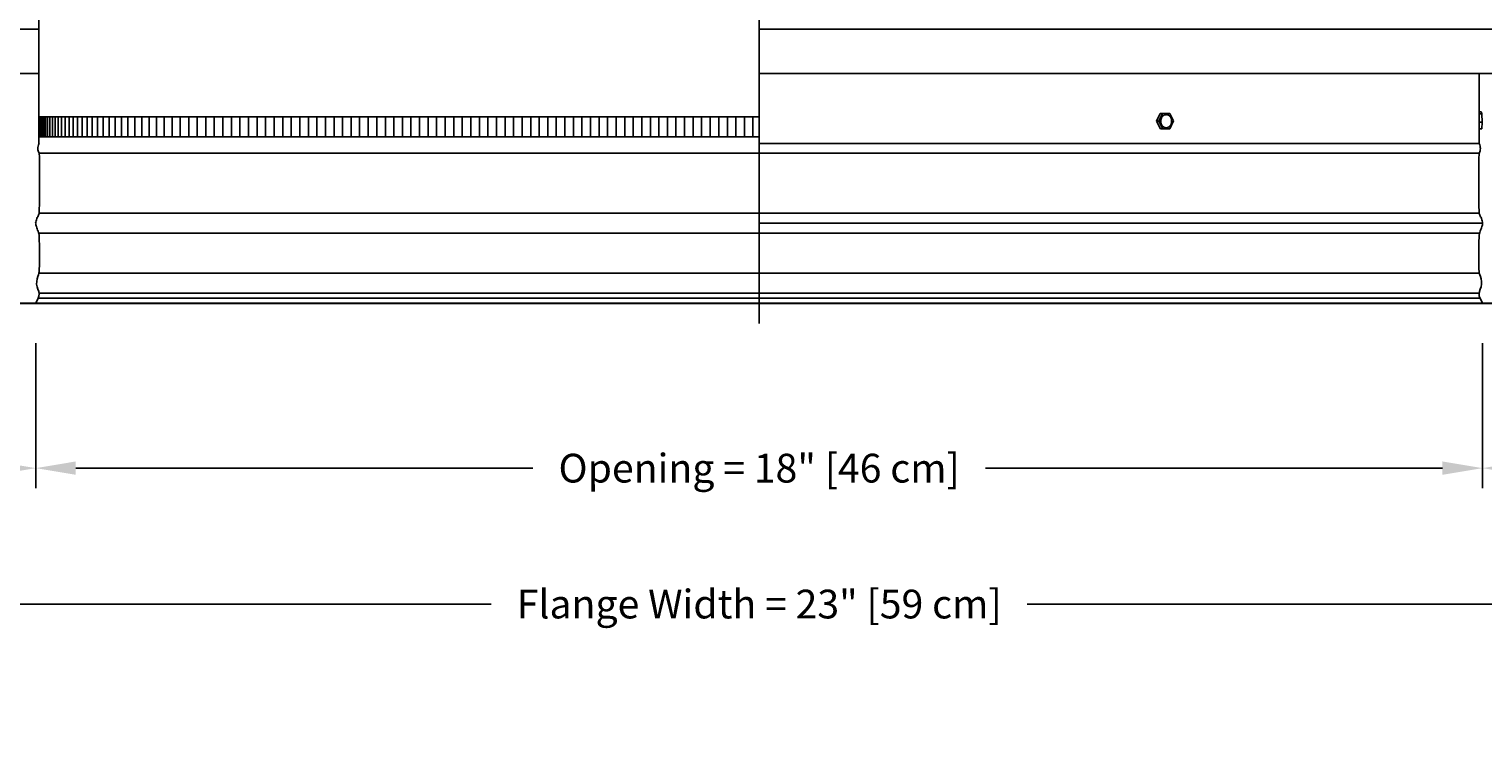
# Model space of a CAD drawing. Units: inches. Extents: x -11.8 to 71.2, y -5.5 to 12.9.
# Drawn here: x -2.5 to 15.7, y -5.5 to 3.5 of the extents above; entities that cross this region are included whole.
import ezdxf

# ---------------------------------------------------------------- set-up
doc = ezdxf.new("R2010")
doc.units = ezdxf.units.IN
doc.header["$MEASUREMENT"] = 0
doc.layers.add('Aura Vent', color=250, linetype='Continuous')
doc.layers.add('Dimension (ANSI)', color=5, linetype='Continuous')
doc.styles.add('Arial', font='arial.ttf')
doc.dimstyles.new('Dimensions', dxfattribs={"dimtxt": 0.089844, "dimasz": 0.125, "dimexe": 0.0625, "dimexo": 0.125, "dimgap": 0.09, "dimtad": 0, "dimtih": 1, "dimtoh": 1, "dimzin": 0, "dimdsep": 46, "dimlunit": 5, "dimtxsty": 'Arial', "dimcen": 0, "dimadec": 0, "dimazin": 0, "dimtfac": 1, "dimtofl": 0, "dimtmove": 0, "dimatfit": 3, "dimfxl": 1, "dimfrac": 2, "dimtolj": 1, "dimtzin": 0, "dimarcsym": 0})

# ---------------------------------------------------------------- blocks, each defined once
blk = doc.blocks.new('*D7')
at = {"layer": 'Defpoints', "color": 0, "transparency": 16777216}
for p in [(-4.913, 0.042), (-2.413, 0.044), (-2.413, -2.018)]:
    blk.add_point(p, dxfattribs=at)
at = {"layer": 'Dimension (ANSI)', "color": 0, "lineweight": -2, "transparency": 16777216}
for p, q in [((-4.913, -0.458), (-4.913, -2.268)), ((-2.413, -0.456), (-2.413, -2.268)), ((-4.913, -2.018), (-5.762, -2.018)), ((-2.913, -2.018), (-4.413, -2.018))]:
    blk.add_line(p, q, dxfattribs=at)
at = {"layer": 'Dimension (ANSI)', "color": 0, "transparency": 16777216}
for points in [[(-4.413, -1.934), (-4.413, -2.101), (-4.913, -2.018)], [(-2.913, -1.934), (-2.913, -2.101), (-2.413, -2.018)]]:
    blk.add_solid(points, dxfattribs=at)
at = {"layer": 'Dimension (ANSI)', "color": 0, "transparency": 16777216, "insert": (-8.72, -2.018), "char_height": 0.35938, "width": 6.23085, "attachment_point": 5, "style": 'Arial'}
blk.add_mtext('\\A1;Flashing = 2 1/2" [6 cm]', dxfattribs=at)
blk = doc.blocks.new('*D8')
at = {"layer": 'Defpoints', "color": 0, "transparency": 16777216}
for p in [(15.632, 10.039), (24.584, 10.039), (15.634, 2.039)]:
    blk.add_point(p, dxfattribs=at)
at = {"layer": 'Dimension (ANSI)', "color": 0, "lineweight": -2, "transparency": 16777216}
for p, q in [((16.132, 10.039), (24.834, 10.039)), ((24.584, 9.539), (24.584, 6.852)), ((24.584, 2.539), (24.584, 5.072)), ((16.134, 2.039), (24.834, 2.039))]:
    blk.add_line(p, q, dxfattribs=at)
at = {"layer": 'Dimension (ANSI)', "color": 0, "transparency": 16777216}
for points in [[(24.501, 9.539), (24.667, 9.539), (24.584, 10.039)], [(24.501, 2.539), (24.667, 2.539), (24.584, 2.039)]]:
    blk.add_solid(points, dxfattribs=at)
at = {"layer": 'Dimension (ANSI)', "color": 0, "transparency": 16777216, "insert": (24.584, 5.962), "char_height": 0.35938, "attachment_point": 5, "style": 'Arial'}
blk.add_mtext('\\A1;Head Height\\P8" [20 cm]', dxfattribs=at)
blk = doc.blocks.new('*D9')
at = {"layer": 'Defpoints', "color": 0, "transparency": 16777216}
for p in [(15.634, 2.039), (18.174, 0.043), (24.584, 0.043)]:
    blk.add_point(p, dxfattribs=at)
at = {"layer": 'Dimension (ANSI)', "color": 0, "lineweight": -2, "transparency": 16777216}
for p, q in [((24.584, 2.539), (24.584, 3.039)), ((16.134, 2.039), (24.834, 2.039)), ((18.674, 0.043), (24.834, 0.043)), ((24.584, -0.457), (24.584, -0.957))]:
    blk.add_line(p, q, dxfattribs=at)
at = {"layer": 'Dimension (ANSI)', "color": 0, "transparency": 16777216}
for points in [[(24.501, 2.539), (24.667, 2.539), (24.584, 2.039)], [(24.501, -0.457), (24.667, -0.457), (24.584, 0.043)]]:
    blk.add_solid(points, dxfattribs=at)
at = {"layer": 'Dimension (ANSI)', "color": 0, "transparency": 16777216, "insert": (24.584, 1.041), "char_height": 0.35938, "attachment_point": 5, "style": 'Arial'}
blk.add_mtext('\\A1;Collar Height\\P2" [5 cm]', dxfattribs=at)
blk = doc.blocks.new('*D10')
at = {"layer": 'Defpoints', "color": 0, "transparency": 16777216}
for p in [(15.632, 10.039), (28.032, 10.039), (18.174, 0.043)]:
    blk.add_point(p, dxfattribs=at)
at = {"layer": 'Dimension (ANSI)', "color": 0, "lineweight": -2, "transparency": 16777216}
for p, q in [((16.132, 10.039), (28.282, 10.039)), ((28.032, 9.539), (28.032, 5.934)), ((28.032, 0.543), (28.032, 4.148)), ((18.674, 0.043), (28.282, 0.043))]:
    blk.add_line(p, q, dxfattribs=at)
at = {"layer": 'Dimension (ANSI)', "color": 0, "transparency": 16777216}
for points in [[(27.949, 9.539), (28.115, 9.539), (28.032, 10.039)], [(27.949, 0.543), (28.115, 0.543), (28.032, 0.043)]]:
    blk.add_solid(points, dxfattribs=at)
at = {"layer": 'Dimension (ANSI)', "color": 0, "transparency": 16777216, "insert": (28.032, 5.041), "char_height": 0.35938, "attachment_point": 5, "style": 'Arial'}
blk.add_mtext('\\A1;Overall Height\\P10" [25 cm]', dxfattribs=at)
blk = doc.blocks.new('*D11')
at = {"layer": 'Defpoints', "color": 0, "transparency": 16777216}
for p in [(15.67, 0.044), (18.17, 0.044), (15.67, -2.018)]:
    blk.add_point(p, dxfattribs=at)
at = {"layer": 'Dimension (ANSI)', "color": 0, "lineweight": -2, "transparency": 16777216}
for p, q in [((15.67, -0.456), (15.67, -2.268)), ((18.17, -0.456), (18.17, -2.268)), ((16.17, -2.018), (17.67, -2.018)), ((18.17, -2.018), (19.019, -2.018))]:
    blk.add_line(p, q, dxfattribs=at)
at = {"layer": 'Dimension (ANSI)', "color": 0, "transparency": 16777216}
for points in [[(16.17, -1.934), (16.17, -2.101), (15.67, -2.018)], [(17.67, -1.934), (17.67, -2.101), (18.17, -2.018)]]:
    blk.add_solid(points, dxfattribs=at)
at = {"layer": 'Dimension (ANSI)', "color": 0, "transparency": 16777216, "insert": (21.977, -2.018), "char_height": 0.35938, "width": 7.53688, "attachment_point": 5, "style": 'Arial'}
blk.add_mtext('\\A1;Flashing = 2 1/2" [6 cm]', dxfattribs=at)
blk = doc.blocks.new('*D12')
at = {"layer": 'Defpoints', "color": 0, "transparency": 16777216}
for p in [(-2.413, 0.044), (15.67, 0.044), (15.67, -2.018)]:
    blk.add_point(p, dxfattribs=at)
at = {"layer": 'Dimension (ANSI)', "color": 0, "lineweight": -2, "transparency": 16777216}
for p, q in [((-2.413, -0.456), (-2.413, -2.268)), ((15.67, -0.456), (15.67, -2.268)), ((-1.913, -2.018), (3.801, -2.018)), ((15.17, -2.018), (9.456, -2.018))]:
    blk.add_line(p, q, dxfattribs=at)
at = {"layer": 'Dimension (ANSI)', "color": 0, "transparency": 16777216}
for points in [[(-1.913, -1.934), (-1.913, -2.101), (-2.413, -2.018)], [(15.17, -1.934), (15.17, -2.101), (15.67, -2.018)]]:
    blk.add_solid(points, dxfattribs=at)
at = {"layer": 'Dimension (ANSI)', "color": 0, "transparency": 16777216, "insert": (6.629, -2.018), "char_height": 0.35938, "attachment_point": 5, "style": 'Arial'}
blk.add_mtext('\\A1;Opening = 18" [46 cm]', dxfattribs=at)
blk = doc.blocks.new('*D13')
at = {"layer": 'Defpoints', "color": 0, "transparency": 16777216}
for p in [(-4.913, 0.042), (18.17, 0.042), (18.17, -3.717)]:
    blk.add_point(p, dxfattribs=at)
at = {"layer": 'Dimension (ANSI)', "color": 0, "lineweight": -2, "transparency": 16777216}
for p, q in [((-4.913, -0.458), (-4.913, -3.967)), ((18.17, -0.458), (18.17, -3.967)), ((-4.413, -3.717), (3.279, -3.717)), ((17.67, -3.717), (9.978, -3.717))]:
    blk.add_line(p, q, dxfattribs=at)
at = {"layer": 'Dimension (ANSI)', "color": 0, "transparency": 16777216}
for points in [[(-4.413, -3.633), (-4.413, -3.8), (-4.913, -3.717)], [(17.67, -3.633), (17.67, -3.8), (18.17, -3.717)]]:
    blk.add_solid(points, dxfattribs=at)
at = {"layer": 'Dimension (ANSI)', "color": 0, "transparency": 16777216, "insert": (6.629, -3.717), "char_height": 0.35938, "attachment_point": 5, "style": 'Arial'}
blk.add_mtext('\\A1;Flange Width = 23" [59 cm]', dxfattribs=at)

msp = doc.modelspace()

# ---------------------------------------------------------------- linework, layer by layer
at = {"layer": 'Aura Vent', "color": 5}
msp.add_lwpolyline([(6.629, -0.21), (6.629, 10.29)], dxfattribs=at)
at = {"layer": 'Aura Vent'}
for points in [[(-2.374, 4.038), (-2.374, 2.04)], [(-4.87, 3.471), (-2.374, 3.471)], [(18.13, 3.471), (6.629, 3.471)], [(-2.374, 2.914), (-4.255, 2.914), (-4.701, 2.914), (-4.807, 2.914), (-4.833, 2.914), (-4.839, 2.914), (-4.841, 2.914), (-4.841, 2.914), (-4.841, 2.914), (-4.841, 2.914)], [(18.101, 2.914), (18.101, 2.914), (18.101, 2.914), (6.629, 2.914)], [(15.63, 2.04), (15.63, 2.914)], [(11.597, 2.318), (11.642, 2.414)], [(11.626, 2.318), (11.67, 2.414)], [(11.67, 2.414), (11.642, 2.414)], [(11.67, 2.414), (11.761, 2.416)], [(11.761, 2.416), (11.809, 2.322)], [(15.663, 2.412), (15.63, 2.412)], [(15.653, 2.436), (15.631, 2.435)], [(15.663, 2.412), (15.653, 2.436)], [(15.667, 2.307), (15.663, 2.412)], [(11.626, 2.318), (11.597, 2.318)], [(11.645, 2.223), (11.597, 2.318)], [(11.673, 2.223), (11.626, 2.318)], [(11.673, 2.223), (11.645, 2.223)], [(11.764, 2.225), (11.673, 2.223)], [(11.809, 2.322), (11.764, 2.225)], [(15.667, 2.307), (15.63, 2.307)], [(15.661, 2.225), (15.63, 2.225)], [(15.661, 2.225), (15.667, 2.307)], [(15.63, 2.04), (15.63, 2.04), (6.629, 2.04)], [(-2.371, 1.919), (6.629, 1.919)], [(15.628, 1.919), (6.629, 1.919)], [(-2.374, 1.169), (6.629, 1.169)], [(15.631, 1.169), (6.629, 1.169)], [(-2.374, 0.919), (6.629, 0.919)], [(15.672, 1.044), (6.629, 1.044)], [(15.672, 1.044), (6.629, 1.044)], [(15.672, 1.044), (6.629, 1.044)], [(15.631, 0.919), (6.629, 0.919)], [(-2.374, 0.419), (6.629, 0.419)], [(15.631, 0.419), (6.629, 0.419)], [(-2.374, 0.106), (6.629, 0.106)], [(-2.37, 0.169), (6.629, 0.169)], [(15.628, 0.169), (6.629, 0.169)], [(15.631, 0.106), (6.629, 0.106)]]:
    msp.add_lwpolyline(points, dxfattribs=at)
at = {"layer": 'Aura Vent', "color": 1}
for points in [[(6.629, 2.372), (-2.374, 2.372)], [(-2.374, 2.122), (-2.374, 2.372)], [(-2.367, 2.122), (-2.367, 2.372)], [(-2.359, 2.122), (-2.359, 2.372)], [(-2.347, 2.122), (-2.347, 2.372)], [(-2.332, 2.122), (-2.332, 2.372)], [(-2.313, 2.122), (-2.313, 2.372)], [(-2.291, 2.122), (-2.291, 2.372)], [(-2.266, 2.122), (-2.266, 2.372)], [(-2.238, 2.122), (-2.238, 2.372)], [(-2.206, 2.122), (-2.206, 2.372)], [(-2.171, 2.122), (-2.171, 2.372)], [(-2.132, 2.122), (-2.132, 2.372)], [(-2.091, 2.122), (-2.091, 2.372)], [(-2.046, 2.122), (-2.046, 2.372)], [(-1.997, 2.122), (-1.997, 2.372)], [(-1.946, 2.122), (-1.946, 2.372)], [(-1.891, 2.122), (-1.891, 2.372)], [(-1.834, 2.122), (-1.834, 2.372)], [(-1.773, 2.122), (-1.773, 2.372)], [(-1.709, 2.122), (-1.709, 2.372)], [(-1.642, 2.122), (-1.642, 2.372)], [(-1.571, 2.122), (-1.571, 2.372)], [(-1.498, 2.122), (-1.498, 2.372)], [(-1.422, 2.122), (-1.422, 2.372)], [(-1.343, 2.122), (-1.343, 2.372)], [(-1.261, 2.122), (-1.261, 2.372)], [(-1.176, 2.122), (-1.176, 2.372)], [(-1.088, 2.122), (-1.088, 2.372)], [(-0.997, 2.122), (-0.997, 2.372)], [(-0.904, 2.122), (-0.904, 2.372)], [(-0.807, 2.122), (-0.807, 2.372)], [(-0.708, 2.122), (-0.708, 2.372)], [(-0.607, 2.122), (-0.607, 2.372)], [(-0.502, 2.122), (-0.502, 2.372)], [(-0.395, 2.122), (-0.395, 2.372)], [(-0.289, 2.122), (-0.289, 2.372)], [(-0.182, 2.122), (-0.182, 2.372)], [(-0.075, 2.122), (-0.075, 2.372)], [(0.032, 2.122), (0.032, 2.372)], [(0.139, 2.122), (0.139, 2.372)], [(0.246, 2.122), (0.246, 2.372)], [(0.353, 2.122), (0.353, 2.372)], [(0.46, 2.122), (0.46, 2.372)], [(0.566, 2.122), (0.566, 2.372)], [(0.673, 2.122), (0.673, 2.372)], [(0.78, 2.122), (0.78, 2.372)], [(0.887, 2.122), (0.887, 2.372)], [(0.994, 2.122), (0.994, 2.372)], [(1.101, 2.122), (1.101, 2.372)], [(1.208, 2.122), (1.208, 2.372)], [(1.315, 2.122), (1.315, 2.372)], [(1.421, 2.122), (1.421, 2.372)], [(1.528, 2.122), (1.528, 2.372)], [(1.635, 2.122), (1.635, 2.372)], [(1.742, 2.122), (1.742, 2.372)], [(1.849, 2.122), (1.849, 2.372)], [(1.956, 2.122), (1.956, 2.372)], [(2.063, 2.122), (2.063, 2.372)], [(2.17, 2.122), (2.17, 2.372)], [(2.276, 2.122), (2.276, 2.372)], [(2.383, 2.122), (2.383, 2.372)], [(2.49, 2.122), (2.49, 2.372)], [(2.597, 2.122), (2.597, 2.372)], [(2.704, 2.122), (2.704, 2.372)], [(2.811, 2.122), (2.811, 2.372)], [(2.918, 2.122), (2.918, 2.372)], [(3.025, 2.122), (3.025, 2.372)], [(3.131, 2.122), (3.131, 2.372)], [(3.238, 2.122), (3.238, 2.372)], [(3.345, 2.122), (3.345, 2.372)], [(3.452, 2.122), (3.452, 2.372)], [(3.559, 2.122), (3.559, 2.372)], [(3.666, 2.122), (3.666, 2.372)], [(3.773, 2.122), (3.773, 2.372)], [(3.88, 2.122), (3.88, 2.372)], [(3.986, 2.122), (3.986, 2.372)], [(4.093, 2.122), (4.093, 2.372)], [(4.2, 2.122), (4.2, 2.372)], [(4.307, 2.122), (4.307, 2.372)], [(4.414, 2.122), (4.414, 2.372)], [(4.521, 2.122), (4.521, 2.372)], [(4.628, 2.122), (4.628, 2.372)], [(4.734, 2.122), (4.734, 2.372)], [(4.841, 2.122), (4.841, 2.372)], [(4.948, 2.122), (4.948, 2.372)], [(5.055, 2.122), (5.055, 2.372)], [(5.162, 2.122), (5.162, 2.372)], [(5.269, 2.122), (5.269, 2.372)], [(5.376, 2.122), (5.376, 2.372)], [(5.483, 2.122), (5.483, 2.372)], [(5.589, 2.122), (5.589, 2.372)], [(5.696, 2.122), (5.696, 2.372)], [(5.803, 2.122), (5.803, 2.372)], [(5.91, 2.122), (5.91, 2.372)], [(6.017, 2.122), (6.017, 2.372)], [(6.124, 2.122), (6.124, 2.372)], [(6.231, 2.122), (6.231, 2.372)], [(6.338, 2.122), (6.338, 2.372)], [(6.444, 2.122), (6.444, 2.372)], [(6.551, 2.122), (6.551, 2.372)], [(-2.374, 2.122), (6.629, 2.122)]]:
    msp.add_lwpolyline(points, dxfattribs=at)
at = {"layer": 'Aura Vent'}
for points in [[(11.65, 2.309), (11.649, 2.311), (11.649, 2.313), (11.649, 2.314), (11.649, 2.316), (11.649, 2.318), (11.649, 2.32), (11.649, 2.322), (11.649, 2.324), (11.649, 2.326), (11.649, 2.328), (11.65, 2.33), (11.65, 2.332), (11.65, 2.334), (11.65, 2.336), (11.651, 2.338), (11.651, 2.34), (11.652, 2.342), (11.652, 2.344), (11.653, 2.346), (11.653, 2.347), (11.654, 2.349), (11.654, 2.351), (11.655, 2.353), (11.656, 2.355), (11.657, 2.357), (11.657, 2.359), (11.658, 2.361), (11.659, 2.363), (11.66, 2.364), (11.661, 2.366), (11.662, 2.368), (11.663, 2.37), (11.664, 2.371), (11.665, 2.373), (11.667, 2.375), (11.668, 2.376), (11.669, 2.378), (11.67, 2.379), (11.671, 2.38), (11.673, 2.382), (11.674, 2.383), (11.675, 2.385), (11.677, 2.386), (11.678, 2.387), (11.68, 2.388), (11.681, 2.389), (11.683, 2.39), (11.684, 2.391), (11.686, 2.392), (11.687, 2.393), (11.689, 2.394), (11.69, 2.395), (11.692, 2.396), (11.693, 2.396), (11.695, 2.397), (11.696, 2.398), (11.698, 2.398), (11.699, 2.399), (11.701, 2.399), (11.702, 2.4), (11.704, 2.4), (11.705, 2.4), (11.707, 2.401), (11.708, 2.401), (11.71, 2.401), (11.711, 2.401), (11.713, 2.402), (11.714, 2.402), (11.716, 2.402), (11.717, 2.402), (11.719, 2.402), (11.721, 2.402), (11.722, 2.401), (11.724, 2.401), (11.725, 2.401), (11.727, 2.401), (11.729, 2.401), (11.73, 2.4), (11.732, 2.4), (11.734, 2.399), (11.735, 2.399), (11.737, 2.398), (11.739, 2.398), (11.74, 2.397), (11.742, 2.396), (11.743, 2.395), (11.745, 2.395), (11.747, 2.394), (11.748, 2.393), (11.75, 2.392), (11.751, 2.391), (11.753, 2.39), (11.754, 2.388), (11.756, 2.387), (11.757, 2.386), (11.758, 2.385), (11.76, 2.383), (11.761, 2.382), (11.763, 2.381), (11.764, 2.379), (11.765, 2.378), (11.766, 2.376), (11.767, 2.375), (11.769, 2.373), (11.77, 2.372), (11.771, 2.37), (11.772, 2.368), (11.773, 2.367), (11.774, 2.365), (11.775, 2.363), (11.776, 2.361), (11.776, 2.36), (11.777, 2.358), (11.778, 2.356), (11.779, 2.354), (11.779, 2.352), (11.78, 2.351), (11.781, 2.349), (11.781, 2.347), (11.782, 2.345), (11.782, 2.343), (11.783, 2.341), (11.783, 2.339), (11.783, 2.338), (11.784, 2.336), (11.784, 2.334), (11.784, 2.332), (11.784, 2.33), (11.785, 2.329), (11.785, 2.327), (11.785, 2.325), (11.785, 2.323), (11.785, 2.321), (11.785, 2.319), (11.785, 2.317), (11.785, 2.315), (11.785, 2.313), (11.785, 2.311), (11.784, 2.31), (11.784, 2.308), (11.784, 2.306), (11.784, 2.304), (11.783, 2.302), (11.783, 2.3), (11.783, 2.298), (11.782, 2.296), (11.782, 2.294), (11.781, 2.292), (11.78, 2.29), (11.78, 2.288), (11.779, 2.286), (11.778, 2.284), (11.778, 2.282), (11.777, 2.28), (11.776, 2.279), (11.775, 2.277), (11.774, 2.275), (11.773, 2.273), (11.772, 2.271), (11.771, 2.27), (11.77, 2.268), (11.769, 2.266), (11.768, 2.265), (11.766, 2.263), (11.765, 2.262), (11.764, 2.26), (11.763, 2.259), (11.761, 2.257), (11.76, 2.256), (11.759, 2.255), (11.757, 2.254), (11.756, 2.252), (11.754, 2.251), (11.753, 2.25), (11.752, 2.249), (11.75, 2.248), (11.749, 2.247), (11.747, 2.246), (11.746, 2.245), (11.744, 2.244), (11.743, 2.244), (11.741, 2.243), (11.74, 2.242), (11.738, 2.242), (11.736, 2.241), (11.735, 2.24), (11.733, 2.24), (11.732, 2.24), (11.73, 2.239), (11.729, 2.239), (11.727, 2.239), (11.726, 2.238), (11.724, 2.238), (11.723, 2.238), (11.721, 2.238), (11.72, 2.238), (11.718, 2.238), (11.717, 2.238), (11.715, 2.238), (11.713, 2.238), (11.712, 2.238), (11.71, 2.238), (11.709, 2.238), (11.707, 2.238), (11.705, 2.239), (11.704, 2.239), (11.702, 2.24), (11.7, 2.24), (11.699, 2.241), (11.697, 2.241), (11.696, 2.242), (11.694, 2.242), (11.692, 2.243), (11.691, 2.244), (11.689, 2.245), (11.688, 2.246), (11.686, 2.247), (11.684, 2.248), (11.683, 2.249), (11.681, 2.25), (11.68, 2.251), (11.678, 2.252), (11.677, 2.253), (11.676, 2.255), (11.674, 2.256), (11.673, 2.257), (11.672, 2.259), (11.67, 2.26), (11.669, 2.262), (11.668, 2.263), (11.667, 2.265), (11.665, 2.266), (11.664, 2.268), (11.663, 2.269), (11.662, 2.271), (11.661, 2.273), (11.66, 2.274), (11.659, 2.276), (11.658, 2.278), (11.658, 2.28), (11.657, 2.282), (11.656, 2.283), (11.655, 2.285), (11.655, 2.287), (11.654, 2.289), (11.653, 2.291), (11.653, 2.292), (11.652, 2.294), (11.652, 2.296), (11.651, 2.298), (11.651, 2.3), (11.651, 2.302), (11.65, 2.303), (11.65, 2.305), (11.65, 2.307)], [(18.17, 0.044), (-4.913, 0.044), (-4.913, 0.04), (18.17, 0.04)]]:
    msp.add_lwpolyline(points, close=True, dxfattribs=at)
for points, knots in [([(-2.415, 1.044), (-2.415, 1.054), (-2.411, 1.077), (-2.389, 1.131), (-2.37, 1.157), (-2.368, 1.288), (-2.368, 1.926), (-2.371, 1.92), (-2.395, 1.975), (-2.38, 2.018), (-2.373, 2.04)], [11.2580781, 11.2580781, 11.2580781, 11.2580781, 11.352086, 11.4768342, 11.6015824, 11.7263306, 11.8510788, 11.975827, 12.1005752, 12.2253234, 12.2253234, 12.2253234, 12.2253234]), ([(15.672, 1.044), (15.672, 1.054), (15.668, 1.077), (15.646, 1.131), (15.627, 1.157), (15.625, 1.288), (15.625, 1.905), (15.629, 1.92), (15.652, 1.975), (15.637, 2.018), (15.63, 2.04)], [11.2580781, 11.2580781, 11.2580781, 11.2580781, 11.352086, 11.4768342, 11.6015824, 11.7263306, 11.8510788, 11.975827, 12.1005752, 12.2253234, 12.2253234, 12.2253234, 12.2253234]), ([(-2.413, 0.048), (-2.391, 0.086), (-2.347, 0.162), (-2.425, 0.278), (-2.371, 0.419), (-2.368, 0.45), (-2.368, 0.883), (-2.377, 0.924), (-2.403, 0.993), (-2.414, 1.024), (-2.415, 1.041), (-2.415, 1.044)], [0, 0, 0, 0, 0.124748, 0.249496, 0.374245, 0.498993, 0.623741, 0.748489, 0.873237, 0.997986, 1.030584, 1.030584, 1.030584, 1.030584]), ([(15.67, 0.048), (15.648, 0.086), (15.604, 0.162), (15.682, 0.278), (15.628, 0.419), (15.625, 0.45), (15.625, 0.883), (15.634, 0.924), (15.66, 0.993), (15.671, 1.024), (15.672, 1.041), (15.672, 1.044)], [0, 0, 0, 0, 0.124748, 0.249496, 0.374245, 0.498993, 0.623741, 0.748489, 0.873237, 0.997986, 1.030584, 1.030584, 1.030584, 1.030584])]:
    msp.add_open_spline(points, degree=3, knots=knots, dxfattribs=at)
msp.add_open_spline([(-2.415, 1.044), (-2.415, 1.044), (-2.415, 1.044), (-2.415, 1.044)], degree=3, dxfattribs=at)
msp.add_open_spline([(-2.415, 1.044), (-2.415, 1.044), (-2.415, 1.044), (-2.415, 1.044)], degree=3, dxfattribs=at)

# ---------------------------------------------------------------- dimensions: what is measured, and where the dimension line sits
at = {"layer": 'Dimension (ANSI)', "color": 5}
for base, p1, p2, angle, text, picture, middle in [((24.584, 10.039), (15.634, 2.039), (15.632, 10.039), 90, 'Head Height\\P<>', '*D8', (24.584, 5.962)), ((15.67, -2.018), (18.17, 0.044), (15.67, 0.044), 180, 'Flashing = <>', '*D11', (21.977, -2.018))]:
    dim = msp.add_linear_dim(base=base, p1=p1, p2=p2, angle=angle, text=text, dimstyle='Dimensions', override={"dimpost": '"'}, dxfattribs=at)
    dim.commit()
    dim.dimension.update_dxf_attribs({"geometry": picture, "text_midpoint": middle, "dimtype": 160})
for base, p1, p2, text, picture, middle in [((28.032, 10.039), (18.174, 0.043), (15.632, 10.039), 'Overall Height\\P<>', '*D10', (28.032, 5.041)), ((24.584, 0.043), (15.634, 2.039), (18.174, 0.043), 'Collar Height\\P<>', '*D9', (24.584, 1.041))]:
    dim = msp.add_linear_dim(base=base, p1=p1, p2=p2, angle=90, text=text, dimstyle='Dimensions', override={"dimpost": '"'}, dxfattribs=at)
    dim.commit()
    dim.dimension.update_dxf_attribs({"geometry": picture, "text_midpoint": middle})
dim = msp.add_linear_dim(base=(-2.413, -2.018), p1=(-4.913, 0.042), p2=(-2.413, 0.044), text='Flashing = <>', dimstyle='Dimensions', override={"dimpost": '"'}, dxfattribs=at)
dim.commit()
dim.dimension.update_dxf_attribs({"geometry": '*D7', "text_midpoint": (-8.72, -2.018), "dimtype": 160})
for base, p1, p2, text, picture, middle in [((18.17, -3.717), (-4.913, 0.042), (18.17, 0.042), 'Flange Width = <>', '*D13', (6.629, -3.717)), ((15.67, -2.018), (-2.413, 0.044), (15.67, 0.044), 'Opening = <>', '*D12', (6.629, -2.018))]:
    dim = msp.add_linear_dim(base=base, p1=p1, p2=p2, text=text, dimstyle='Dimensions', override={"dimpost": '"'}, dxfattribs=at)
    dim.commit()
    dim.dimension.update_dxf_attribs({"geometry": picture, "text_midpoint": middle})

doc.saveas('drawing.dxf')
